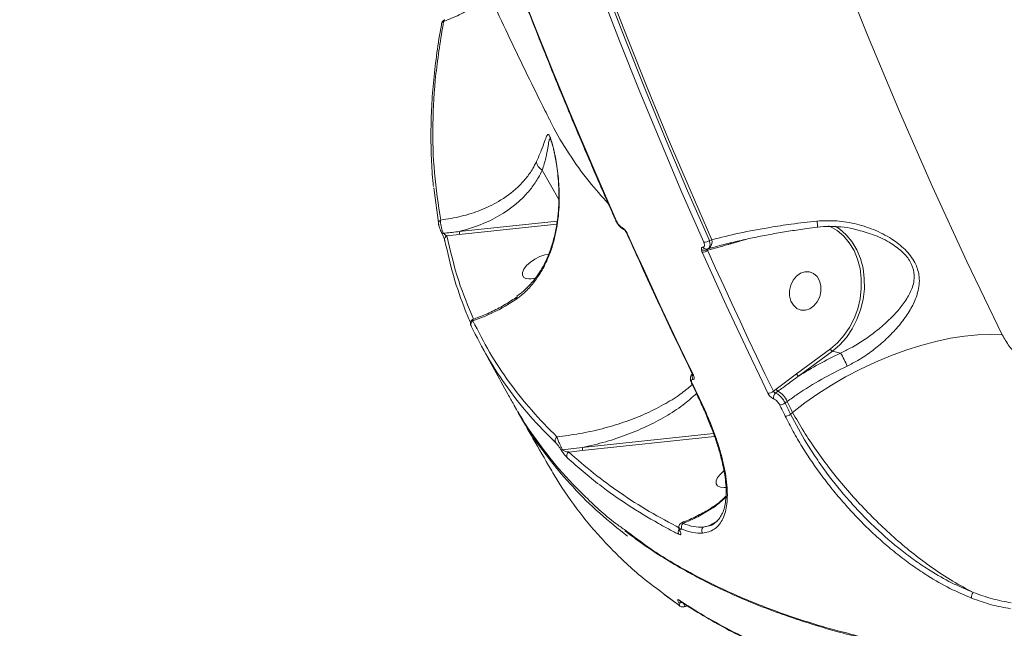
# Model space of a CAD drawing. Units: millimetres. Extents: x 3545 to 21326, y 3254 to 15280.
# Drawn here: x 10562 to 10789, y 5961 to 6101 of the extents above; entities that cross this region are included whole.
import ezdxf

# ---------------------------------------------------------------- set-up
doc = ezdxf.new("R2010")
doc.units = ezdxf.units.MM
doc.layers.add('DiKom', color=7, linetype='Continuous')

msp = doc.modelspace()

# ---------------------------------------------------------------- linework, layer by layer
at = {"layer": 'DiKom', "color": 7, "linetype": 'Continuous', "lineweight": 15}
for p, q in [((10659.18, 6100.34), (10659.18, 6100.31)), ((10682.37, 6066.72), (10686.18, 6059.96)), ((10658.6, 6054.07), (10657.46, 6062.64)), ((10658.52, 6054.3), (10658.52, 6054.27)), ((10663.29, 6052.6), (10685.81, 6054.99)), ((10685.71, 6054.28), (10663.29, 6051.89)), ((10663.29, 6051.89), (10660.47, 6051.61)), ((10745.68, 6053.6), (10745.68, 6053.6)), ((10720.81, 6050.54), (10721.37, 6050.71)), ((10729.13, 6050.8), (10725.74, 6049.8)), ((10720.4, 6048.61), (10720.6, 6048.67)), ((10740.85, 6019.85), (10748.62, 6025.58)), ((10749.1, 6025.09), (10741.33, 6019.36)), ((10750.95, 6024.64), (10749.1, 6025.09)), ((10736.16, 6016.35), (10740.85, 6019.85)), ((10716.71, 6017.72), (10717.98, 6015.13)), ((10735.52, 6015.87), (10736.16, 6016.35)), ((10736.59, 6015.88), (10736.02, 6015.46)), ((10738.7, 6013.52), (10738.23, 6013.17)), ((10739.49, 6010.59), (10739.94, 6011)), ((10691.57, 6002.9), (10721.77, 6006.11)), ((10722.02, 6005.44), (10691.58, 6002.2)), ((10687.06, 6002.38), (10691.57, 6002.9)), ((10691.58, 6002.2), (10688.5, 6001.88)), ((10722.53, 5985.94), (10722.71, 5986.1)), ((10714, 5983.67), (10714, 5983.65)), ((10710.21, 5969.37), (10713.67, 5966.74)), ((10710.38, 5969.12), (10713.16, 5967.13)), ((10714.05, 5967.6), (10714.05, 5967.6)), ((10715.14, 5966.24), (10715.74, 5966.52))]:
    msp.add_line(p, q, dxfattribs=at)
at = {"layer": 'DiKom', "color": 7, "linetype": 'Continuous', "lineweight": 15, "flags": 128}
for points in [[(10687.19, 6341.04), (10690.85, 6321.47), (10694.8, 6302.02), (10699.04, 6282.7), (10703.57, 6263.5), (10708.39, 6244.45), (10713.5, 6225.55), (10718.9, 6206.79), (10724.58, 6188.19), (10730.54, 6169.75), (10736.78, 6151.49), (10743.3, 6133.39), (10750.1, 6115.48), (10757.17, 6097.75), (10764.52, 6080.22), (10772.13, 6062.88), (10780.01, 6045.74), (10788.16, 6028.82)], [(10662.57, 6148.89), (10666.77, 6136.88), (10671.09, 6124.95), (10675.53, 6113.09), (10680.09, 6101.31), (10684.76, 6089.61), (10689.54, 6077.99), (10694.44, 6066.45), (10699.45, 6054.99)], [(10683.95, 6144.36), (10688.16, 6132.37), (10692.47, 6120.44), (10696.91, 6108.6), (10701.46, 6096.82), (10706.12, 6085.13), (10710.9, 6073.52), (10715.8, 6061.99), (10720.81, 6050.54)], [(10721.37, 6050.71), (10716.35, 6062.18), (10711.44, 6073.73), (10706.65, 6085.36), (10701.97, 6097.08), (10697.41, 6108.87), (10692.97, 6120.75), (10688.64, 6132.69), (10684.43, 6144.72)], [(10719.52, 6050.14), (10714.51, 6061.6), (10709.61, 6073.14), (10704.83, 6084.76), (10700.16, 6096.46), (10695.6, 6108.24), (10691.17, 6120.1), (10686.84, 6132.03), (10682.64, 6144.04)], [(10748.62, 6025.58), (10750.26, 6026.98), (10751.75, 6028.65), (10753.03, 6030.54), (10754.09, 6032.61), (10754.91, 6034.82), (10755.46, 6037.12), (10755.74, 6039.46), (10755.73, 6041.79), (10755.45, 6044.06), (10754.88, 6046.21), (10754.06, 6048.2), (10752.98, 6050), (10751.69, 6051.54), (10750.2, 6052.82), (10748.55, 6053.79), (10748.23, 6053.93)], [(10749.7, 6053.83), (10750.73, 6053.18), (10752.26, 6051.87), (10753.59, 6050.27), (10754.7, 6048.42), (10755.55, 6046.37), (10756.13, 6044.15), (10756.43, 6041.81), (10756.44, 6039.41), (10756.15, 6036.99), (10755.58, 6034.62), (10754.74, 6032.34), (10753.64, 6030.2), (10752.32, 6028.25), (10750.79, 6026.54), (10749.1, 6025.09)], [(10659.69, 6052.17), (10659.61, 6052.16), (10659.53, 6052.15), (10659.46, 6052.15), (10659.4, 6052.16), (10659.35, 6052.18), (10659.32, 6052.2), (10659.3, 6052.23)], [(10702, 6052.01), (10703.84, 6047.92), (10705.7, 6043.84), (10707.57, 6039.77), (10709.45, 6035.71), (10711.35, 6031.66), (10713.26, 6027.62), (10715.18, 6023.59), (10717.12, 6019.58)], [(10659.92, 6050.64), (10659.94, 6050.57), (10660.01, 6050.42)], [(10678.79, 6041.75), (10678.16, 6042.05), (10677.84, 6042.54), (10677.84, 6043.2), (10678.17, 6043.96), (10678.79, 6044.77), (10679.66, 6045.57), (10680.71, 6046.27), (10681.85, 6046.84), (10682.99, 6047.22), (10683.83, 6047.37)], [(10734.24, 6015.44), (10732.3, 6019.45), (10730.38, 6023.48), (10728.47, 6027.52), (10726.57, 6031.57), (10724.69, 6035.63), (10722.82, 6039.7), (10720.96, 6043.78), (10719.12, 6047.87)], [(10720.37, 6048.63), (10720.37, 6048.63), (10720.41, 6048.63)], [(10720.41, 6048.28), (10722.25, 6044.19), (10724.1, 6040.11), (10725.97, 6036.04), (10727.85, 6031.98), (10729.74, 6027.94), (10731.65, 6023.91), (10733.58, 6019.88), (10735.52, 6015.87)], [(10720.6, 6048.67), (10720.64, 6048.68), (10720.65, 6048.68)], [(10741.77, 6043.02), (10740.83, 6042.36), (10740.06, 6041.42), (10739.51, 6040.28), (10739.23, 6039.03), (10739.25, 6037.77), (10739.55, 6036.61), (10740.12, 6035.63), (10740.92, 6034.92), (10741.86, 6034.53), (10742.89, 6034.5), (10743.91, 6034.83), (10744.85, 6035.49), (10745.62, 6036.43), (10746.17, 6037.57), (10746.45, 6038.82), (10746.43, 6040.07), (10746.13, 6041.24), (10745.56, 6042.22), (10744.77, 6042.93), (10743.82, 6043.32), (10742.79, 6043.35), (10741.77, 6043.02)], [(10739.94, 6011), (10742.74, 6013.16), (10745.72, 6015.25), (10748.86, 6017.25), (10752.14, 6019.14), (10755.52, 6020.91), (10758.98, 6022.53), (10762.47, 6024), (10765.98, 6025.29), (10769.46, 6026.41), (10772.89, 6027.33), (10776.23, 6028.05), (10779.46, 6028.56), (10782.54, 6028.86), (10785.45, 6028.95), (10788.16, 6028.82)], [(10716.88, 6017.59), (10717.04, 6017.27), (10717.2, 6016.94), (10717.36, 6016.62), (10717.52, 6016.3), (10717.68, 6015.97), (10717.83, 6015.65), (10717.99, 6015.33), (10718.15, 6015.01)], [(10738.23, 6013.17), (10738.38, 6012.85), (10738.54, 6012.53), (10738.7, 6012.2), (10738.86, 6011.88), (10739.02, 6011.56), (10739.17, 6011.23), (10739.33, 6010.91), (10739.49, 6010.59)], [(10739.94, 6011), (10739.79, 6011.31), (10739.63, 6011.63), (10739.48, 6011.94), (10739.32, 6012.26), (10739.17, 6012.58), (10739.01, 6012.89), (10738.86, 6013.21), (10738.7, 6013.52)], [(10738.22, 6010.15), (10738.06, 6010.48), (10737.91, 6010.8), (10737.75, 6011.12), (10737.59, 6011.44), (10737.43, 6011.77), (10737.27, 6012.09), (10737.11, 6012.41), (10736.96, 6012.74)], [(10723.33, 5993.79), (10722.71, 5994.08), (10722.39, 5994.58), (10722.39, 5995.23), (10722.71, 5996), (10723.34, 5996.81), (10724.14, 5997.55)], [(10724.61, 5993.76), (10724.2, 5993.72), (10723.33, 5993.79)], [(10714, 5983.65), (10714.02, 5983.63), (10714.14, 5983.5)]]:
    msp.add_lwpolyline(points, dxfattribs=at)
at = {"layer": 'DiKom', "color": 7, "linetype": 'Continuous', "lineweight": 15}
for centre, radius, start, end in [((10659.95, 6100.15), 0.788, 109.7001, 165.6308), ((10659.39, 6054.43), 0.881, 114.4608, 189.0358), ((10699.5, 6055.23), 0.244, 207.0487, 259.1164), ((10725.92, 6052.51), 19.79, 3.1588, 7.2291), ((10660.81, 6050.78), 0.893, 112.161, 189.1813), ((10662.66, 6052.24), 0.718, 331.0218, 29.4441), ((10701.31, 6053.68), 0.61, 197.0667, 243.681), ((10701.15, 6053.28), 0.777, 300.9731, 307.3572), ((10702.05, 6052.25), 0.246, 207.0072, 259.6015), ((10719.64, 6052.02), 1.89, 266.537, 308.3673), ((10719.49, 6050.23), 1.94, 307.0123, 14.2543), ((10726.38, 6049.88), 0.643, 168.1984, 187.3885), ((10719.62, 6049.56), 1.27, 238.4598, 298.3941), ((10719.24, 6049.74), 1.87, 266.3731, 308.575), ((10720.06, 6049.38), 0.824, 206.7912, 269.3666), ((10720.45, 6048.41), 0.23, 111.5204, 173.7751), ((10679.53, 6046.36), 4.66, 260.8823, 286.1509), ((10666.88, 6031.23), 0.928, 117.5958, 205.3017), ((10749.44, 6025.9), 0.876, 201.3343, 247.105), ((10732.91, 6013.49), 21.21, 22.6161, 31.7045), ((10741.67, 6020.17), 0.876, 201.3343, 247.105), ((10716.94, 6017.84), 0.252, 209.2895, 258.3176), ((10717.97, 6019.14), 1.12, 153.466, 209.6949), ((10717.17, 6019.83), 0.252, 208.5112, 258.9524), ((10734.34, 6017.24), 1.8, 266.8257, 310.6188), ((10736.85, 6014.45), 1.3, 129.2705, 196.376), ((10737.04, 6016.71), 0.953, 202.5894, 241.3889), ((10734.3, 6011.69), 4.76, 22.5894, 61.3889), ((10718.2, 6015.25), 0.251, 208.5945, 258.3296), ((10737.05, 6014.54), 1.8, 267.0688, 310.7216), ((10738.31, 6011.95), 1.8, 267.106, 310.8859), ((10686.32, 6004.51), 1.01, 123.0403, 205.0083), ((10686.87, 6002.83), 0.489, 251.2938, 292.8711), ((10689.03, 6001.01), 1.02, 121.2336, 205.0049), ((10690.95, 6002.55), 0.718, 331.0218, 29.4441), ((10714.7, 5983.44), 1.06, 143.3621, 206.2434), ((10715.44, 5984.62), 1.09, 129.7094, 207.7935), ((10720.11, 5983.82), 1.04, 131.9855, 214.5812), ((10714.48, 5968.23), 0.761, 209.5196, 236.4404), ((10782.6, 5968.56), 1.53, 137.6612, 190.4935), ((10714.33, 5967.12), 0.76, 209.5833, 238.3446), ((10714.19, 5968.04), 0.875, 238.938, 294.837)]:
    msp.add_arc(centre, radius, start, end, dxfattribs=at)
for points, knots in [([(10562.22, 6537.81), (10562.34, 6536.07), (10562.86, 6527.93), (10564.01, 6513.42), (10565.78, 6494.29), (10567.83, 6475.21), (10570.17, 6456.19), (10572.78, 6437.24), (10575.68, 6418.36), (10578.86, 6399.55), (10582.32, 6380.83), (10586.06, 6362.2), (10590.08, 6343.66), (10594.37, 6325.22), (10598.95, 6306.88), (10603.79, 6288.65), (10608.92, 6270.54), (10614.31, 6252.55), (10619.98, 6234.68), (10625.92, 6216.94), (10632.13, 6199.35), (10638.6, 6181.89), (10645.34, 6164.58), (10652.34, 6147.42), (10659.61, 6130.42), (10667.13, 6113.59), (10674.92, 6096.92), (10680.59, 6085.24), (10683.66, 6079.11), (10683.99, 6078.45)], [0, 0, 0, 0, 0.010706, 0.050265, 0.089827, 0.129382, 0.16893, 0.208469, 0.247999, 0.287517, 0.327023, 0.366516, 0.405993, 0.445454, 0.484898, 0.524321, 0.563724, 0.603103, 0.642459, 0.681787, 0.721088, 0.760358, 0.799597, 0.838802, 0.877972, 0.917104, 0.956197, 0.995248, 1, 1, 1, 1]), ([(10662.4, 6149.02), (10663.44, 6146.03), (10666.45, 6137.34), (10671.62, 6123.07), (10677.98, 6106.27), (10684.58, 6089.63), (10691.29, 6073.44), (10696.24, 6061.97), (10698.9, 6055.99), (10699.28, 6055.12)], [0, 0, 0, 0, 0.0934423, 0.2709392, 0.4484374, 0.6259352, 0.8034326, 0.9715873, 1, 1, 1, 1]), ([(10670.25, 6107.03), (10670.04, 6106.84), (10668.96, 6105.83), (10666.65, 6104.27), (10663.35, 6102.36), (10660.91, 6101.38), (10659.68, 6100.89)], [0, 0, 0, 0, 0.071378, 0.377318, 0.686859, 1, 1, 1, 1]), ([(10659.24, 6100.33), (10659.22, 6100.25), (10658.76, 6098.02), (10658.13, 6093.73), (10657.36, 6087.48), (10656.91, 6081.35), (10656.73, 6075.32), (10656.86, 6069.42), (10657.08, 6065.29), (10657.34, 6063.17), (10657.37, 6062.93)], [0, 0, 0, 0, 0.006395, 0.168431, 0.33059, 0.492832, 0.655112, 0.817372, 0.979567, 1, 1, 1, 1]), ([(10659.68, 6100.89), (10659.03, 6096.87), (10657.72, 6088.83), (10657.09, 6077.23), (10657.37, 6065.95), (10658.47, 6058.81), (10659.02, 6055.24)], [0, 0, 0, 0, 0.248251, 0.49719, 0.748239, 1, 1, 1, 1]), ([(10659.97, 6101.31), (10659.85, 6101.26), (10659.6, 6101.15), (10659.35, 6100.83), (10659.22, 6100.55), (10659.2, 6100.37), (10659.19, 6100.31)], [0, 0, 0, 0, 0.2794723, 0.5746987, 0.8633941, 1, 1, 1, 1]), ([(10659.98, 6101.29), (10659.93, 6101.28), (10659.79, 6101.25), (10659.72, 6101.04), (10659.68, 6100.89)], [0, 0, 0, 0, 0.323973, 1, 1, 1, 1]), ([(10684.04, 6078.47), (10684.21, 6078.07), (10685.48, 6075.29), (10688.48, 6070.46), (10692.75, 6064.34), (10696.05, 6060.7), (10697.56, 6059.05)], [0, 0, 0, 0, 0.054919, 0.387878, 0.720836, 1, 1, 1, 1]), ([(10681.05, 6068.67), (10681.44, 6069.55), (10682.24, 6071.31), (10682.92, 6073.28), (10683.31, 6074.43), (10683.58, 6074.89), (10683.81, 6074.96), (10684.12, 6074.52), (10684.62, 6073.11), (10685.15, 6071.01), (10685.6, 6068.69), (10686.04, 6065.74), (10686.38, 6061.56), (10686.21, 6056.13), (10685.32, 6051.04), (10683.88, 6046.72), (10682.27, 6043.46), (10680.37, 6040.7), (10678.41, 6038.54), (10676.98, 6037.47), (10676.33, 6036.98)], [0, 0, 0, 0, 0.075314, 0.15212, 0.213185, 0.244133, 0.275686, 0.312983, 0.350602, 0.401224, 0.437633, 0.474584, 0.55079, 0.640338, 0.732646, 0.793, 0.85494, 0.904775, 0.956105, 1, 1, 1, 1]), ([(10684.33, 6073.68), (10684.26, 6073.8), (10684.11, 6074.05), (10684, 6073.79), (10683.86, 6073.17), (10683.66, 6071.79), (10683.23, 6069.57), (10682.7, 6067.71), (10682.37, 6066.73), (10682.37, 6066.72)], [0, 0, 0, 0, 0.083583, 0.18185, 0.283033, 0.485232, 0.740295, 0.999728, 1, 1, 1, 1]), ([(10684.33, 6073.71), (10684.33, 6073.72), (10684.32, 6073.74), (10684.4, 6073.56), (10684.54, 6073.14), (10684.76, 6072.4), (10684.94, 6071.69), (10685.05, 6071.16), (10685.08, 6071.02)], [0, 0, 0, 0, 0.040137, 0.203186, 0.399455, 0.62404, 0.898669, 1, 1, 1, 1]), ([(10685.08, 6071.02), (10685.15, 6070.72), (10685.33, 6069.93), (10685.6, 6068.42), (10685.89, 6066.42), (10686.14, 6063.93), (10686.26, 6061), (10686.16, 6057.77), (10685.81, 6054.57), (10685.22, 6051.52), (10684.4, 6048.67), (10683.41, 6046.19), (10682.3, 6044), (10681.06, 6042.11), (10679.63, 6040.39), (10678.11, 6038.89), (10677.06, 6038.1), (10676.56, 6037.72)], [0, 0, 0, 0, 0.02912, 0.076995, 0.132341, 0.197871, 0.282027, 0.370675, 0.456493, 0.538737, 0.617288, 0.692529, 0.752345, 0.815293, 0.878025, 0.941769, 1, 1, 1, 1]), ([(10659.02, 6055.24), (10660.62, 6055.49), (10663.84, 6056), (10668.28, 6057.44), (10672.74, 6059.57), (10676.17, 6062.11), (10678.66, 6064.79), (10680.08, 6066.78), (10680.77, 6068.14), (10681.05, 6068.67)], [0, 0, 0, 0, 0.161025, 0.323857, 0.493661, 0.708324, 0.818127, 0.928737, 1, 1, 1, 1]), ([(10681.05, 6068.67), (10681.05, 6068.63), (10681.06, 6068.37), (10681.22, 6067.86), (10681.68, 6067.2), (10682.14, 6066.88), (10682.37, 6066.72)], [0, 0, 0, 0, 0.054476, 0.376716, 0.688358, 1, 1, 1, 1]), ([(10682.37, 6066.72), (10682.09, 6066.14), (10681.37, 6064.69), (10679.92, 6062.56), (10677.98, 6060.36), (10675.73, 6058.37), (10672.74, 6056.29), (10668.71, 6054.19), (10665.17, 6053.15), (10663.29, 6052.6)], [0, 0, 0, 0, 0.082286, 0.206126, 0.329983, 0.457338, 0.584704, 0.780233, 1, 1, 1, 1]), ([(10682.37, 6066.72), (10682.37, 6066.72), (10682.37, 6066.72), (10682.37, 6066.72), (10682.37, 6066.72), (10682.37, 6066.72)], [0, 0, 0, 0, 0.3357098, 0.7919103, 1, 1, 1, 1]), ([(10658.52, 6054.3), (10658.54, 6054.21), (10658.58, 6053.96), (10658.74, 6053.49), (10658.98, 6052.89), (10659.18, 6052.44), (10659.29, 6052.24), (10659.32, 6052.19)], [0, 0, 0, 0, 0.154009, 0.45773, 0.710539, 0.929564, 1, 1, 1, 1]), ([(10659.02, 6055.24), (10659.01, 6055.12), (10658.97, 6054.83), (10659.02, 6054.24), (10659.17, 6053.53), (10659.39, 6052.82), (10659.59, 6052.39), (10659.69, 6052.17)], [0, 0, 0, 0, 0.157643, 0.393173, 0.599153, 0.796729, 1, 1, 1, 1]), ([(10699.28, 6055.12), (10699.3, 6055.08), (10699.42, 6054.78), (10699.78, 6054.23), (10700.36, 6053.54), (10700.81, 6053.28), (10701.03, 6053.15)], [0, 0, 0, 0, 0.050014, 0.372323, 0.692045, 1, 1, 1, 1]), ([(10699.45, 6054.99), (10699.53, 6054.84), (10699.68, 6054.52), (10700.02, 6054.07), (10700.39, 6053.7), (10700.61, 6053.57), (10700.72, 6053.5)], [0, 0, 0, 0, 0.256621, 0.513659, 0.761223, 1, 1, 1, 1]), ([(10721.37, 6050.71), (10723.43, 6051.23), (10727.62, 6052.28), (10733.89, 6053.45), (10739.92, 6054.37), (10743.57, 6054.78), (10745.55, 6055)], [0, 0, 0, 0, 0.284862, 0.57775, 0.771567, 1, 1, 1, 1]), ([(10745.55, 6055), (10747.07, 6055.07), (10750.14, 6055.21), (10754.71, 6054.39), (10759.14, 6052.91), (10763.04, 6050.83), (10765.76, 6048.61), (10767.37, 6046.66), (10768.53, 6044.69), (10769.11, 6042.52), (10769.09, 6040.35), (10768.66, 6038.14), (10767.63, 6035.6), (10765.86, 6032.75), (10763.58, 6029.93), (10760.94, 6027.31), (10758.05, 6024.95), (10755.25, 6023.06), (10753.32, 6022.07), (10752.49, 6021.65)], [0, 0, 0, 0, 0.0747582, 0.1519095, 0.2273908, 0.3051764, 0.3688496, 0.4010394, 0.4343296, 0.4904571, 0.5278011, 0.5660845, 0.6301027, 0.6957657, 0.7637287, 0.8332237, 0.8928272, 0.9540615, 1, 1, 1, 1]), ([(10659.3, 6052.23), (10659.3, 6052.23), (10659.35, 6052.14), (10659.46, 6051.9), (10659.62, 6051.54), (10659.77, 6051.15), (10659.88, 6050.84), (10659.92, 6050.66), (10659.92, 6050.64), (10659.92, 6050.64)], [0, 0, 0, 0, 0.000184, 0.160296, 0.338849, 0.547553, 0.792773, 0.992957, 1, 1, 1, 1]), ([(10659.69, 6052.17), (10659.82, 6052.19), (10661.02, 6052.32), (10662.22, 6052.46), (10663.29, 6052.6)], [0, 0, 0, 0, 0.102926, 1, 1, 1, 1]), ([(10659.69, 6052.17), (10659.71, 6052.14), (10659.75, 6052.1), (10659.83, 6052.01), (10659.96, 6051.89), (10660.14, 6051.77), (10660.31, 6051.67), (10660.42, 6051.63), (10660.47, 6051.61)], [0, 0, 0, 0, 0.079009, 0.13567, 0.302973, 0.519075, 0.802348, 1, 1, 1, 1]), ([(10660.47, 6051.61), (10661.27, 6048.11), (10662.79, 6041.48), (10665.35, 6035.36), (10666.55, 6032.47)], [0, 0, 0, 0, 0.526542, 1, 1, 1, 1]), ([(10700.72, 6053.5), (10700.83, 6053.44), (10701.04, 6053.32), (10701.36, 6053.01), (10701.54, 6052.77), (10701.62, 6052.67)], [0, 0, 0, 0, 0.350959, 0.701391, 1, 1, 1, 1]), ([(10701.04, 6053.13), (10701.04, 6053.13), (10701.04, 6053.14), (10701.09, 6053.1), (10701.19, 6053.03), (10701.33, 6052.89), (10701.46, 6052.74), (10701.53, 6052.64), (10701.55, 6052.62)], [0, 0, 0, 0, 0.063358, 0.226803, 0.403814, 0.62993, 0.901738, 1, 1, 1, 1]), ([(10701.55, 6052.61), (10701.59, 6052.56), (10701.69, 6052.42), (10701.78, 6052.25), (10701.82, 6052.15), (10701.83, 6052.14)], [0, 0, 0, 0, 0.327301, 0.922803, 1, 1, 1, 1]), ([(10701.62, 6052.67), (10701.67, 6052.6), (10701.82, 6052.39), (10701.93, 6052.17), (10702, 6052.01)], [0, 0, 0, 0, 0.287921, 1, 1, 1, 1]), ([(10701.83, 6052.14), (10703.11, 6049.31), (10706.8, 6041.09), (10711.85, 6030.28), (10715.67, 6022.35), (10716.95, 6019.71)], [0, 0, 0, 0, 0.259793, 0.753265, 1, 1, 1, 1]), ([(10720.67, 6048.65), (10721.09, 6048.77), (10722.52, 6049.2), (10725.15, 6049.88), (10728.53, 6050.68), (10732.07, 6051.43), (10735.72, 6052.12), (10739.44, 6052.74), (10742.77, 6053.22), (10744.86, 6053.47), (10745.68, 6053.57)], [0, 0, 0, 0, 0.05937, 0.199724, 0.341364, 0.483714, 0.626106, 0.767854, 0.908478, 1, 1, 1, 1]), ([(10745.68, 6053.62), (10745.69, 6053.62), (10746.56, 6053.77), (10748.36, 6053.81), (10751.09, 6053.7), (10753.34, 6053.39), (10754.64, 6053.03), (10755.03, 6052.92)], [0, 0, 0, 0, 0.003467, 0.28127, 0.571042, 0.872301, 1, 1, 1, 1]), ([(10750.95, 6024.64), (10751.75, 6025.02), (10753.6, 6025.91), (10756.33, 6027.59), (10759.18, 6029.65), (10761.86, 6031.95), (10764.2, 6034.37), (10766.09, 6036.84), (10767.27, 6039.01), (10767.84, 6040.95), (10768, 6042.81), (10767.48, 6045.06), (10766.27, 6046.77), (10764.68, 6048.4), (10762.42, 6050.09), (10758.91, 6051.85), (10756.27, 6052.57), (10755.02, 6052.91)], [0, 0, 0, 0, 0.0558617, 0.1291137, 0.2042938, 0.2880244, 0.3734686, 0.4509549, 0.5300181, 0.5732859, 0.6175862, 0.6801751, 0.7419992, 0.7531688, 0.8269663, 0.9180912, 1, 1, 1, 1]), ([(10665.87, 6031.65), (10665.47, 6032.59), (10664.01, 6036.04), (10661.88, 6042.21), (10660.63, 6047.68), (10660.01, 6050.42)], [0, 0, 0, 0, 0.157899, 0.578577, 1, 1, 1, 1]), ([(10719.32, 6049.01), (10719.4, 6049.02), (10719.56, 6049.05), (10719.69, 6049.27), (10719.7, 6049.59), (10719.62, 6049.9), (10719.54, 6050.09), (10719.52, 6050.14)], [0, 0, 0, 0, 0.224954, 0.449581, 0.680328, 0.923813, 1, 1, 1, 1]), ([(10720.81, 6050.54), (10720.83, 6050.47), (10720.92, 6050.14), (10720.99, 6049.59), (10720.89, 6049.04), (10720.68, 6048.71), (10720.46, 6048.65), (10720.38, 6048.64)], [0, 0, 0, 0, 0.082718, 0.348103, 0.602105, 0.852125, 1, 1, 1, 1]), ([(10725.74, 6049.8), (10725.5, 6049.73), (10723.73, 6049.21), (10721.95, 6048.71), (10720.41, 6048.28)], [0, 0, 0, 0, 0.134365, 1, 1, 1, 1]), ([(10718.96, 6048.47), (10718.96, 6048.56), (10718.96, 6048.76), (10719.08, 6048.96), (10719.24, 6048.99), (10719.32, 6049.01)], [0, 0, 0, 0, 0.298623, 0.649048, 1, 1, 1, 1]), ([(10719.12, 6047.87), (10719.1, 6047.93), (10719.01, 6048.15), (10718.98, 6048.34), (10718.96, 6048.47)], [0, 0, 0, 0, 0.2879215, 1, 1, 1, 1]), ([(10720.05, 6048.57), (10720.09, 6048.56), (10720.2, 6048.55), (10720.31, 6048.6), (10720.39, 6048.63)], [0, 0, 0, 0, 0.338118, 1, 1, 1, 1]), ([(10720.17, 6048.57), (10720.17, 6048.57), (10720.16, 6048.55), (10720.16, 6048.51), (10720.2, 6048.46), (10720.22, 6048.44)], [0, 0, 0, 0, 0.080153, 0.555074, 1, 1, 1, 1]), ([(10720.22, 6048.44), (10720.26, 6048.4), (10720.31, 6048.35), (10720.39, 6048.29), (10720.41, 6048.28)], [0, 0, 0, 0, 0.705379, 1, 1, 1, 1]), ([(10676.33, 6036.98), (10674.66, 6035.93), (10671.6, 6034.01), (10668.07, 6032.67), (10666.45, 6032.05)], [0, 0, 0, 0, 0.542553, 1, 1, 1, 1]), ([(10676.62, 6037.59), (10675.74, 6037), (10673.94, 6035.79), (10670.95, 6034.23), (10668.46, 6033.1), (10666.92, 6032.59), (10666.51, 6032.45)], [0, 0, 0, 0, 0.287611, 0.58896, 0.890032, 1, 1, 1, 1]), ([(10676.33, 6036.98), (10676.33, 6037.01), (10676.35, 6037.19), (10676.43, 6037.44), (10676.6, 6037.53), (10676.67, 6037.57)], [0, 0, 0, 0, 0.10115, 0.648597, 1, 1, 1, 1]), ([(10666.52, 6032.42), (10666.42, 6032.38), (10666.22, 6032.29), (10666.01, 6032.05), (10665.89, 6031.79), (10665.85, 6031.57), (10665.85, 6031.38), (10665.88, 6031.24), (10665.91, 6031.15), (10665.94, 6031.07), (10665.98, 6030.96), (10666.05, 6030.83), (10666.09, 6030.73)], [0, 0, 0, 0, 0.129043, 0.260671, 0.367402, 0.457913, 0.533996, 0.593802, 0.637866, 0.685207, 0.770375, 1, 1, 1, 1]), ([(10666.53, 6032.39), (10666.51, 6032.39), (10666.42, 6032.4), (10666.44, 6032.19), (10666.45, 6032.05)], [0, 0, 0, 0, 0.292013, 1, 1, 1, 1]), ([(10666.45, 6032.05), (10667.68, 6029.62), (10670.15, 6024.75), (10674.69, 6017.92), (10679.81, 6011.39), (10683.78, 6007.37), (10685.76, 6005.36)], [0, 0, 0, 0, 0.248874, 0.498194, 0.748869, 1, 1, 1, 1]), ([(10685.4, 6004.08), (10683.42, 6006.08), (10679.47, 6010.07), (10674.36, 6016.59), (10669.78, 6023.46), (10667.29, 6028.37), (10666.04, 6030.83)], [0, 0, 0, 0, 0.2488739, 0.4981939, 0.748869, 1, 1, 1, 1]), ([(10788.16, 6028.82), (10788.65, 6027.95), (10789.63, 6026.22), (10791.81, 6023.82), (10794.23, 6021.95), (10796.5, 6020.84), (10797.76, 6020.66), (10798.29, 6020.59)], [0, 0, 0, 0, 0.218019, 0.433237, 0.643789, 0.851437, 1, 1, 1, 1]), ([(10668.35, 6026.38), (10670.38, 6022.64), (10672.84, 6018.1), (10675.38, 6013.6), (10675.83, 6012.8)], [0, 0, 0, 0, 0.8220843, 1, 1, 1, 1]), ([(10741.33, 6019.36), (10742.85, 6020.29), (10745.92, 6022.15), (10749.27, 6023.81), (10750.95, 6024.64)], [0, 0, 0, 0, 0.495638, 1, 1, 1, 1]), ([(10716.96, 6019.89), (10716.89, 6019.84), (10716.69, 6019.71), (10716.5, 6019.35), (10716.4, 6018.89), (10716.46, 6018.37), (10716.57, 6017.97), (10716.71, 6017.73), (10716.72, 6017.72)], [0, 0, 0, 0, 0.102576, 0.292467, 0.476963, 0.690197, 0.976093, 1, 1, 1, 1]), ([(10752.49, 6021.65), (10750.52, 6020.66), (10746.51, 6018.66), (10741.97, 6015.85), (10739.49, 6014.08), (10738.7, 6013.52)], [0, 0, 0, 0, 0.39848, 0.808515, 1, 1, 1, 1]), ([(10717, 6018.58), (10716.93, 6018.57), (10716.78, 6018.56), (10716.68, 6018.35), (10716.7, 6018.05), (10716.8, 6017.77), (10716.87, 6017.61), (10716.88, 6017.59)], [0, 0, 0, 0, 0.240736, 0.481357, 0.722092, 0.962799, 1, 1, 1, 1]), ([(10716.95, 6019.71), (10716.96, 6019.68), (10717, 6019.59), (10717.03, 6019.51), (10717.04, 6019.46), (10717.04, 6019.48), (10717.04, 6019.48)], [0, 0, 0, 0, 0.252037, 0.629972, 0.969558, 1, 1, 1, 1]), ([(10717.12, 6019.58), (10717.13, 6019.56), (10717.21, 6019.4), (10717.3, 6019.12), (10717.32, 6018.82), (10717.23, 6018.61), (10717.08, 6018.59), (10717, 6018.58)], [0, 0, 0, 0, 0.037232, 0.277876, 0.518581, 0.759234, 1, 1, 1, 1]), ([(10741.33, 6019.36), (10741.08, 6019.18), (10739.85, 6018.3), (10738.28, 6017.12), (10736.95, 6016.14), (10736.59, 6015.88)], [0, 0, 0, 0, 0.153657, 0.768299, 1, 1, 1, 1]), ([(10685.76, 6005.36), (10687.5, 6005.59), (10691.06, 6006.06), (10696.17, 6007.2), (10701.15, 6008.67), (10705.89, 6010.51), (10710.22, 6012.67), (10713.93, 6014.93), (10715.96, 6016.62), (10716.88, 6017.38)], [0, 0, 0, 0, 0.142253, 0.291259, 0.440857, 0.592326, 0.744469, 0.885173, 1, 1, 1, 1]), ([(10717.87, 6015.36), (10716.99, 6014.57), (10714.96, 6012.75), (10711.24, 6010.3), (10706.87, 6007.93), (10702.09, 6005.9), (10697.02, 6004.17), (10693.39, 6003.33), (10691.57, 6002.9)], [0, 0, 0, 0, 0.12859, 0.298076, 0.471565, 0.645871, 0.822554, 1, 1, 1, 1]), ([(10735.6, 6014.09), (10735.58, 6014.09), (10735.45, 6014.15), (10735.18, 6014.3), (10734.81, 6014.63), (10734.47, 6015.02), (10734.32, 6015.3), (10734.24, 6015.44)], [0, 0, 0, 0, 0.03729, 0.278236, 0.519046, 0.759558, 1, 1, 1, 1]), ([(10735.52, 6015.87), (10735.55, 6015.83), (10735.61, 6015.74), (10735.73, 6015.62), (10735.87, 6015.52), (10735.97, 6015.48), (10736.02, 6015.46), (10736.02, 6015.46)], [0, 0, 0, 0, 0.240252, 0.481151, 0.722277, 0.962856, 1, 1, 1, 1]), ([(10736.02, 6015.46), (10736.05, 6015.45), (10736.27, 6015.36), (10736.7, 6015.09), (10737.3, 6014.54), (10737.85, 6013.87), (10738.1, 6013.41), (10738.23, 6013.17)], [0, 0, 0, 0, 0.0371036, 0.2779664, 0.518759, 0.7593438, 1, 1, 1, 1]), ([(10717.92, 6015.14), (10718.01, 6014.96), (10718.64, 6013.7), (10719.67, 6011.41), (10720.98, 6008.3), (10722.09, 6005.31), (10723.01, 6002.44), (10723.74, 5999.74), (10724.26, 5997.23), (10724.58, 5994.94), (10724.7, 5992.87), (10724.62, 5991.04), (10724.38, 5989.46), (10723.97, 5988.1), (10723.4, 5987), (10722.96, 5986.36), (10722.67, 5986.14), (10722.66, 5986.13)], [0, 0, 0, 0, 0.012632, 0.089806, 0.16727, 0.24477, 0.322015, 0.398773, 0.474842, 0.550072, 0.624381, 0.697848, 0.771088, 0.845084, 0.920248, 0.99745, 1, 1, 1, 1]), ([(10718.15, 6015.01), (10718.97, 6013.27), (10720.63, 6009.76), (10722.28, 6005.38), (10723.4, 6001.8), (10724.13, 5998.93), (10724.64, 5996.22), (10724.92, 5993.71), (10724.96, 5991.46), (10724.79, 5989.44), (10724.39, 5987.66), (10723.77, 5986.17), (10722.94, 5984.97), (10721.92, 5984.08), (10720.71, 5983.46), (10719.74, 5983.31), (10719.25, 5983.23)], [0, 0, 0, 0, 0.101305, 0.204325, 0.269548, 0.334771, 0.401878, 0.468984, 0.534396, 0.599808, 0.667131, 0.734453, 0.799892, 0.865331, 0.932665, 1, 1, 1, 1]), ([(10736.96, 6012.74), (10736.88, 6012.88), (10736.72, 6013.15), (10736.39, 6013.55), (10736.02, 6013.87), (10735.75, 6014.03), (10735.62, 6014.08), (10735.6, 6014.09)], [0, 0, 0, 0, 0.240475, 0.481017, 0.721889, 0.962879, 1, 1, 1, 1]), ([(10675.84, 6012.8), (10675.87, 6012.73), (10677.15, 6010.2), (10680.31, 6005.53), (10685.53, 5998.57), (10691.87, 5991.88), (10697.2, 5986.94), (10700.6, 5984.51), (10701.27, 5984.03)], [0, 0, 0, 0, 0.006192, 0.225352, 0.44552, 0.692589, 0.939659, 1, 1, 1, 1]), ([(10676.78, 6011.13), (10677.92, 6009.1), (10680.41, 6004.68), (10682.97, 6000.29), (10684.35, 5997.93)], [0, 0, 0, 0, 0.461752, 1, 1, 1, 1]), ([(10702, 5982.5), (10699.82, 5984.25), (10695.34, 5987.83), (10689.43, 5993.7), (10684.09, 5999.98), (10679.88, 6005.76), (10677.7, 6009.64), (10676.84, 6011.17)], [0, 0, 0, 0, 0.210374, 0.431881, 0.645223, 0.859487, 1, 1, 1, 1]), ([(10781.47, 5969.59), (10779.91, 5970.42), (10776.78, 5972.08), (10772.18, 5975.12), (10767.8, 5978.39), (10763.7, 5981.81), (10759.68, 5985.51), (10755.79, 5989.46), (10752.07, 5993.6), (10748.58, 5997.88), (10745.36, 6002.24), (10742.43, 6006.64), (10740.77, 6009.55), (10739.94, 6011)], [0, 0, 0, 0, 0.103375, 0.20675, 0.294607, 0.382735, 0.470592, 0.558749, 0.64718, 0.735337, 0.823466, 0.911871, 1, 1, 1, 1]), ([(10781.1, 5968.28), (10779.44, 5968.98), (10776.09, 5970.41), (10771.6, 5972.99), (10767.73, 5975.56), (10764.47, 5977.99), (10761.24, 5980.64), (10758.09, 5983.49), (10755.07, 5986.48), (10752.17, 5989.61), (10749.38, 5992.89), (10746.75, 5996.27), (10744.32, 5999.68), (10742.08, 6003.13), (10740.02, 6006.63), (10738.82, 6008.98), (10738.22, 6010.15)], [0, 0, 0, 0, 0.10012, 0.201893, 0.267314, 0.332735, 0.400065, 0.467396, 0.533025, 0.598655, 0.666211, 0.733767, 0.799371, 0.864976, 0.932488, 1, 1, 1, 1]), ([(10739.49, 6010.59), (10740.67, 6008.35), (10742.44, 6004.96), (10745.39, 6000.43), (10748.56, 5995.95), (10752.09, 5991.6), (10755.89, 5987.48), (10759.84, 5983.56), (10764, 5979.96), (10768.27, 5976.77), (10772.1, 5974.23), (10776.53, 5971.68), (10779.82, 5970.29), (10781.47, 5969.59)], [0, 0, 0, 0, 0.131218, 0.198537, 0.266351, 0.397568, 0.464906, 0.532745, 0.663479, 0.730567, 0.798151, 0.898245, 1, 1, 1, 1]), ([(10686.71, 6002.37), (10686.64, 6002.48), (10686.5, 6002.71), (10686.22, 6003.11), (10685.86, 6003.58), (10685.58, 6003.91), (10685.43, 6004.06), (10685.4, 6004.08)], [0, 0, 0, 0, 0.145602, 0.289962, 0.532098, 0.909803, 1, 1, 1, 1]), ([(10685.76, 6005.36), (10685.78, 6005.31), (10685.86, 6005.03), (10686.07, 6004.44), (10686.44, 6003.61), (10686.76, 6002.94), (10686.95, 6002.57), (10687.06, 6002.38)], [0, 0, 0, 0, 0.082541, 0.43507, 0.67724, 0.83299, 1, 1, 1, 1]), ([(10688.1, 6000.57), (10688.07, 6000.61), (10687.9, 6000.76), (10687.59, 6001.1), (10687.21, 6001.6), (10686.92, 6002.02), (10686.78, 6002.25), (10686.71, 6002.37)], [0, 0, 0, 0, 0.095099, 0.471968, 0.715778, 0.857227, 1, 1, 1, 1]), ([(10687.06, 6002.38), (10687.08, 6002.36), (10687.12, 6002.32), (10687.23, 6002.24), (10687.45, 6002.14), (10687.84, 6002), (10688.21, 6001.92), (10688.45, 6001.89), (10688.5, 6001.88)], [0, 0, 0, 0, 0.046106, 0.090133, 0.210111, 0.459829, 0.889181, 1, 1, 1, 1]), ([(10688.5, 6001.88), (10690.36, 6000.24), (10694.08, 5996.95), (10700.28, 5992.42), (10706.89, 5988.16), (10711.69, 5985.6), (10714.09, 5984.32)], [0, 0, 0, 0, 0.2491442, 0.4986282, 0.7491414, 1, 1, 1, 1]), ([(10713.75, 5982.97), (10713.44, 5983.13), (10711.87, 5983.93), (10707.89, 5986.09), (10702.05, 5989.64), (10694.93, 5994.62), (10690.54, 5998.44), (10688.1, 6000.57)], [0, 0, 0, 0, 0.0321659, 0.1608352, 0.4182088, 0.675957, 1, 1, 1, 1]), ([(10684.34, 5997.93), (10684.98, 5996.84), (10687.21, 5993.03), (10691.67, 5986.85), (10698.1, 5979.6), (10704.26, 5973.75), (10708.62, 5970.55), (10710.21, 5969.37)], [0, 0, 0, 0, 0.099508, 0.34998, 0.601054, 0.853966, 1, 1, 1, 1]), ([(10724.61, 5991.5), (10723.79, 5990.75), (10722.7, 5989.75), (10721.54, 5988.98), (10721.25, 5988.79)], [0, 0, 0, 0, 0.746936, 1, 1, 1, 1]), ([(10724.62, 5991.71), (10724.21, 5991.32), (10723.27, 5990.43), (10722.21, 5989.62), (10721.59, 5989.26), (10721.52, 5989.22)], [0, 0, 0, 0, 0.413169, 0.937941, 1, 1, 1, 1]), ([(10721.52, 5989.21), (10721.48, 5989.18), (10720.56, 5988.53), (10718.56, 5987.47), (10716.27, 5986.33), (10714.88, 5985.82), (10714.55, 5985.7)], [0, 0, 0, 0, 0.019688, 0.445314, 0.870563, 1, 1, 1, 1]), ([(10721.25, 5988.79), (10720.22, 5988.17), (10718.17, 5986.92), (10715.89, 5985.95), (10714.75, 5985.46)], [0, 0, 0, 0, 0.497869, 1, 1, 1, 1]), ([(10721.25, 5988.79), (10721.25, 5988.81), (10721.28, 5988.91), (10721.36, 5989.08), (10721.48, 5989.14), (10721.55, 5989.18)], [0, 0, 0, 0, 0.13195, 0.525044, 1, 1, 1, 1]), ([(10722.61, 5986.04), (10722.26, 5985.79), (10721.48, 5985.22), (10720.35, 5984.81), (10719.59, 5984.64), (10719.41, 5984.6)], [0, 0, 0, 0, 0.376531, 0.851913, 1, 1, 1, 1]), ([(10701.27, 5984.03), (10703.29, 5982.51), (10707.99, 5978.96), (10716.31, 5974.05), (10725.96, 5969.25), (10736.32, 5965.08), (10746.1, 5961.86), (10752.63, 5960.18), (10755.28, 5959.49)], [0, 0, 0, 0, 0.140272, 0.325521, 0.511868, 0.693485, 0.875102, 1, 1, 1, 1]), ([(10701.39, 5983.75), (10702.54, 5982.87), (10705.19, 5980.86), (10709.64, 5977.91), (10714.69, 5974.87), (10719.99, 5972.02), (10725.55, 5969.36), (10731.35, 5966.87), (10737.41, 5964.57), (10743.73, 5962.45), (10749.83, 5960.63), (10753.92, 5959.61), (10755.74, 5959.15)], [0, 0, 0, 0, 0.079313, 0.183192, 0.287047, 0.390978, 0.495079, 0.599463, 0.704246, 0.809539, 0.915386, 1, 1, 1, 1]), ([(10714.57, 5985.66), (10714.55, 5985.66), (10714.38, 5985.63), (10714.09, 5985.39), (10713.84, 5984.98), (10713.77, 5984.52), (10713.82, 5984.09), (10713.95, 5983.8), (10714.02, 5983.66)], [0, 0, 0, 0, 0.021689, 0.219409, 0.422242, 0.603715, 0.8083, 1, 1, 1, 1]), ([(10714, 5983.67), (10714, 5983.65), (10714.03, 5983.6), (10714.03, 5983.57), (10714.03, 5983.58), (10714.03, 5983.58)], [0, 0, 0, 0, 0.345124, 0.9736025, 1, 1, 1, 1]), ([(10714.48, 5984.12), (10714.38, 5984.15), (10714.17, 5984.21), (10714.03, 5984.09), (10714, 5983.85), (10714.1, 5983.61), (10714.14, 5983.5)], [0, 0, 0, 0, 0.297464, 0.589027, 0.802845, 1, 1, 1, 1]), ([(10719.25, 5983.23), (10718.54, 5983.23), (10717.09, 5983.21), (10715.36, 5983.81), (10714.48, 5984.12)], [0, 0, 0, 0, 0.4964917, 1, 1, 1, 1]), ([(10714.57, 5985.64), (10714.57, 5985.65), (10714.56, 5985.7), (10714.66, 5985.57), (10714.75, 5985.46)], [0, 0, 0, 0, 0.169168, 1, 1, 1, 1]), ([(10714.75, 5985.46), (10715.59, 5985.17), (10717.29, 5984.57), (10718.7, 5984.59), (10719.41, 5984.6)], [0, 0, 0, 0, 0.4964828, 1, 1, 1, 1]), ([(10719.41, 5984.6), (10720.33, 5984.75), (10721.4, 5984.92), (10722.15, 5985.61), (10722.26, 5985.72)], [0, 0, 0, 0, 0.855021, 1, 1, 1, 1]), ([(10714.14, 5983.5), (10714.15, 5983.47), (10714.21, 5983.34), (10714.27, 5983.12), (10714.24, 5982.92), (10714.07, 5982.83), (10713.86, 5982.92), (10713.75, 5982.97)], [0, 0, 0, 0, 0.049073, 0.217913, 0.426672, 0.702244, 1, 1, 1, 1]), ([(10713.74, 5967.29), (10713.73, 5967.31), (10713.66, 5967.45), (10713.56, 5967.68), (10713.53, 5967.89), (10713.61, 5967.97), (10713.75, 5967.89), (10713.81, 5967.85)], [0, 0, 0, 0, 0.029915, 0.261791, 0.503948, 0.752022, 1, 1, 1, 1]), ([(10713.81, 5967.85), (10714.09, 5967.67), (10715.49, 5966.74), (10719.03, 5964.51), (10724.63, 5961.3), (10729.37, 5959.04), (10731.73, 5957.9)], [0, 0, 0, 0, 0.050768, 0.253848, 0.626695, 1, 1, 1, 1]), ([(10790.02, 5965.85), (10788.59, 5966.11), (10785.69, 5966.62), (10782.63, 5967.73), (10781.1, 5968.28)], [0, 0, 0, 0, 0.496493, 1, 1, 1, 1]), ([(10781.47, 5969.59), (10782.95, 5969.05), (10785.94, 5967.98), (10788.78, 5967.47), (10790.21, 5967.21)], [0, 0, 0, 0, 0.496482, 1, 1, 1, 1]), ([(10713.67, 5966.74), (10713.74, 5966.71), (10713.87, 5966.63), (10713.95, 5966.71), (10713.91, 5966.91), (10713.82, 5967.14), (10713.75, 5967.28), (10713.74, 5967.29)], [0, 0, 0, 0, 0.247862, 0.495896, 0.736451, 0.967034, 1, 1, 1, 1]), ([(10713.9, 5966.5), (10713.93, 5966.48), (10714.06, 5966.38), (10714.33, 5966.26), (10714.75, 5966.21), (10714.99, 5966.3), (10715.1, 5966.34)], [0, 0, 0, 0, 0.096165, 0.437003, 0.761524, 1, 1, 1, 1]), ([(10714.06, 5967.6), (10714.19, 5967.51), (10715.91, 5966.31), (10719.44, 5964.16), (10724.68, 5961.2), (10728.86, 5959.05), (10731.35, 5957.94), (10731.93, 5957.68)], [0, 0, 0, 0, 0.024944, 0.320098, 0.616045, 0.911872, 1, 1, 1, 1]), ([(10714.76, 5967.33), (10714.78, 5967.3), (10714.89, 5967.08), (10715.06, 5966.71), (10715.16, 5966.39), (10715.11, 5966.37), (10715.08, 5966.36)], [0, 0, 0, 0, 0.048528, 0.387825, 0.739826, 1, 1, 1, 1])]:
    msp.add_open_spline(points, degree=3, knots=knots, dxfattribs=at)

doc.saveas('drawing.dxf')
